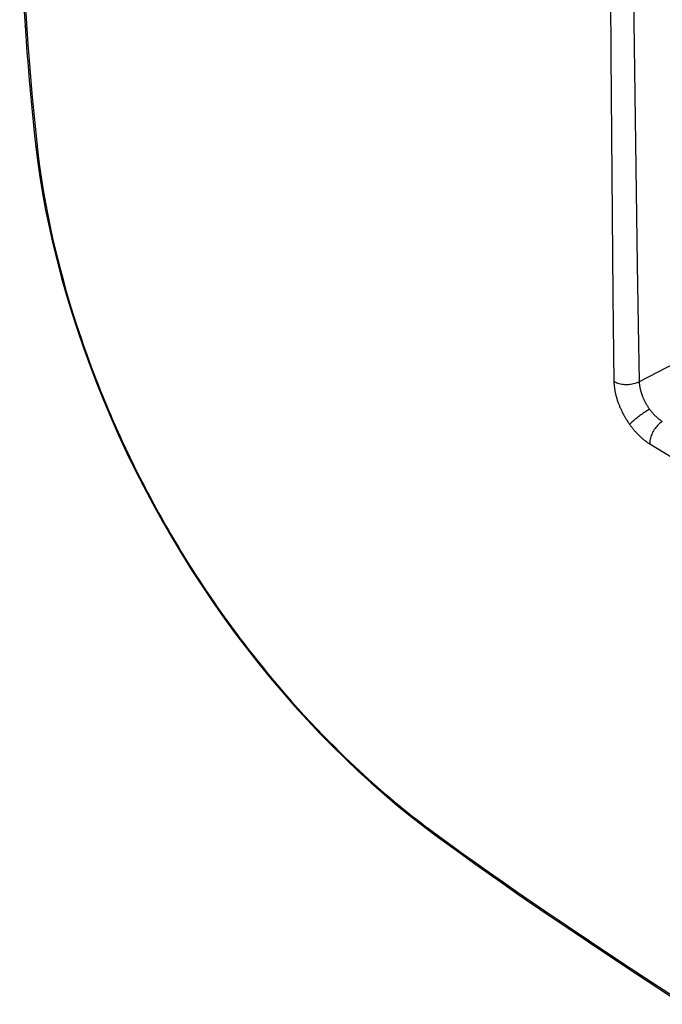
# Model space of a CAD drawing. Units: millimetres. Extents: x -50 to 56, y -87 to 92.
# Drawn here: x -49 to -31, y -45 to -19 of the extents above; entities that cross this region are included whole.
import ezdxf

# ---------------------------------------------------------------- set-up
doc = ezdxf.new("R2010")
doc.units = ezdxf.units.MM
doc.header["$LTSCALE"] = 16.335
doc.layers.add('ASSI', color=7, linetype='CONTINUOUS')
doc.layers.add('RACCORDO', color=7, linetype='CONTINUOUS')

msp = doc.modelspace()

# ---------------------------------------------------------------- linework, layer by layer
at = {"layer": 'ASSI', "color": 7, "linetype": 'CONTINUOUS'}
for p, q in [((-32.943, -11.249), (-32.868, -19.527)), ((-32.323, -12.573), (-32.155, -25.215)), ((-48.923, -16.403), (-48.778, -18.734)), ((-48.795, -17.849), (-48.731, -18.817)), ((-48.777, -18.738), (-48.778, -18.734)), ((-48.778, -18.734), (-48.726, -19.445)), ((-48.775, -18.752), (-48.777, -18.738)), ((-48.77, -18.766), (-48.775, -18.752)), ((-48.763, -18.779), (-48.77, -18.766)), ((-48.755, -18.792), (-48.763, -18.779)), ((-48.744, -18.805), (-48.755, -18.792)), ((-48.731, -18.817), (-48.744, -18.805)), ((-48.731, -18.817), (-48.702, -19.237)), ((-48.702, -19.237), (-48.669, -19.672)), ((-48.726, -19.445), (-48.696, -19.829)), ((-48.669, -19.672), (-48.632, -20.12)), ((-32.868, -19.527), (-32.813, -26.046)), ((-48.696, -19.829), (-48.663, -20.212)), ((-48.663, -20.212), (-48.629, -20.592)), ((-48.632, -20.12), (-48.592, -20.573)), ((-48.592, -20.573), (-48.55, -21.024)), ((-48.629, -20.592), (-48.593, -20.969)), ((-48.593, -20.969), (-48.556, -21.344)), ((-48.55, -21.024), (-48.506, -21.467)), ((-48.556, -21.344), (-48.517, -21.717)), ((-48.506, -21.467), (-48.461, -21.894)), ((-48.517, -21.717), (-48.483, -22.026)), ((-48.461, -21.894), (-48.438, -22.102)), ((-48.48, -22.039), (-48.483, -22.026)), ((-48.483, -22.026), (-48.438, -22.396)), ((-48.476, -22.053), (-48.48, -22.039)), ((-48.469, -22.066), (-48.476, -22.053)), ((-48.461, -22.079), (-48.469, -22.066)), ((-48.45, -22.091), (-48.461, -22.079)), ((-48.438, -22.102), (-48.45, -22.091)), ((-48.438, -22.102), (-48.39, -22.481)), ((-48.438, -22.396), (-48.376, -22.838)), ((-48.39, -22.481), (-48.339, -22.848)), ((-48.376, -22.838), (-48.303, -23.286)), ((-48.339, -22.848), (-48.284, -23.202)), ((-48.284, -23.202), (-48.225, -23.543)), ((-48.303, -23.286), (-48.22, -23.738)), ((-48.225, -23.543), (-48.162, -23.872)), ((-48.22, -23.738), (-48.126, -24.194)), ((-48.162, -23.872), (-48.097, -24.19)), ((-48.126, -24.194), (-48.023, -24.655)), ((-48.097, -24.19), (-48.03, -24.498)), ((-48.03, -24.498), (-47.961, -24.794)), ((-48.023, -24.655), (-47.909, -25.119)), ((-47.961, -24.794), (-47.891, -25.08)), ((-47.909, -25.119), (-47.786, -25.586)), ((-47.891, -25.08), (-47.819, -25.357)), ((-47.819, -25.357), (-47.747, -25.624)), ((-32.155, -25.215), (-32.128, -26.867)), ((-47.786, -25.586), (-47.652, -26.056)), ((-47.747, -25.624), (-47.675, -25.882)), ((-47.675, -25.882), (-47.603, -26.131)), ((-47.652, -26.056), (-47.509, -26.527)), ((-47.603, -26.131), (-47.531, -26.371)), ((-32.813, -26.046), (-32.796, -27.641)), ((-47.531, -26.371), (-47.459, -26.602)), ((-47.509, -26.527), (-47.356, -27.001)), ((-47.459, -26.602), (-47.388, -26.825)), ((-47.388, -26.825), (-47.317, -27.039)), ((-32.128, -26.867), (-32.099, -28.402)), ((-47.356, -27.001), (-47.193, -27.475)), ((-47.317, -27.039), (-47.248, -27.245)), ((-47.248, -27.245), (-47.179, -27.443)), ((-47.193, -27.475), (-47.021, -27.95)), ((-47.179, -27.443), (-47.112, -27.633)), ((-30.41, -27.524), (-32.099, -28.402)), ((-47.112, -27.633), (-47.046, -27.815)), ((-32.796, -27.641), (-32.785, -28.395)), ((-47.046, -27.815), (-46.981, -27.991)), ((-47.021, -27.95), (-46.839, -28.425)), ((-46.981, -27.991), (-46.917, -28.159)), ((-46.917, -28.159), (-46.855, -28.321)), ((-46.855, -28.321), (-46.794, -28.476)), ((-46.839, -28.425), (-46.648, -28.9)), ((-46.794, -28.476), (-46.735, -28.625)), ((-32.785, -28.395), (-32.784, -28.414)), ((-32.759, -28.409), (-32.785, -28.395)), ((-32.784, -28.414), (-32.784, -28.433)), ((-32.784, -28.433), (-32.783, -28.452)), ((-32.783, -28.452), (-32.781, -28.471)), ((-32.781, -28.471), (-32.78, -28.491)), ((-32.78, -28.491), (-32.778, -28.51)), ((-32.778, -28.51), (-32.776, -28.53)), ((-32.776, -28.53), (-32.774, -28.55)), ((-32.774, -28.55), (-32.771, -28.57)), ((-32.771, -28.57), (-32.768, -28.59)), ((-32.768, -28.59), (-32.765, -28.611)), ((-32.731, -28.423), (-32.759, -28.409)), ((-32.702, -28.435), (-32.731, -28.423)), ((-32.671, -28.446), (-32.702, -28.435)), ((-32.639, -28.455), (-32.671, -28.446)), ((-32.606, -28.463), (-32.639, -28.455)), ((-32.572, -28.47), (-32.606, -28.463)), ((-32.537, -28.475), (-32.572, -28.47)), ((-32.501, -28.479), (-32.537, -28.475)), ((-32.466, -28.48), (-32.501, -28.479)), ((-32.429, -28.481), (-32.466, -28.48)), ((-32.393, -28.48), (-32.429, -28.481)), ((-32.357, -28.477), (-32.393, -28.48)), ((-32.322, -28.473), (-32.357, -28.477)), ((-32.287, -28.467), (-32.322, -28.473)), ((-32.253, -28.459), (-32.287, -28.467)), ((-32.219, -28.451), (-32.253, -28.459)), ((-32.187, -28.44), (-32.219, -28.451)), ((-32.156, -28.429), (-32.187, -28.44)), ((-32.127, -28.416), (-32.156, -28.429)), ((-32.099, -28.402), (-32.127, -28.416)), ((-32.099, -28.402), (-32.099, -28.414)), ((-32.099, -28.414), (-32.098, -28.426)), ((-32.098, -28.426), (-32.097, -28.438)), ((-32.097, -28.438), (-32.096, -28.451)), ((-32.096, -28.451), (-32.095, -28.463)), ((-32.095, -28.463), (-32.094, -28.476)), ((-32.094, -28.476), (-32.092, -28.488)), ((-32.092, -28.488), (-32.09, -28.501)), ((-32.09, -28.501), (-32.089, -28.514)), ((-32.089, -28.514), (-32.086, -28.527)), ((-32.086, -28.527), (-32.084, -28.539)), ((-32.084, -28.539), (-32.082, -28.552)), ((-32.082, -28.552), (-32.079, -28.565)), ((-32.079, -28.565), (-32.077, -28.579)), ((-32.077, -28.579), (-32.074, -28.592)), ((-32.074, -28.592), (-32.071, -28.605)), ((-46.735, -28.625), (-46.677, -28.768)), ((-46.677, -28.768), (-46.621, -28.906)), ((-32.765, -28.611), (-32.761, -28.631)), ((-32.761, -28.631), (-32.758, -28.652)), ((-32.758, -28.652), (-32.754, -28.672)), ((-32.754, -28.672), (-32.75, -28.693)), ((-32.75, -28.693), (-32.745, -28.714)), ((-32.745, -28.714), (-32.74, -28.734)), ((-32.74, -28.734), (-32.735, -28.755)), ((-32.735, -28.755), (-32.73, -28.776)), ((-32.73, -28.776), (-32.724, -28.797)), ((-32.724, -28.797), (-32.719, -28.818)), ((-32.719, -28.818), (-32.713, -28.839)), ((-32.713, -28.839), (-32.706, -28.861)), ((-32.706, -28.861), (-32.7, -28.882)), ((-32.071, -28.605), (-32.067, -28.618)), ((-32.067, -28.618), (-32.064, -28.632)), ((-32.064, -28.632), (-32.06, -28.645)), ((-32.06, -28.645), (-32.057, -28.658)), ((-32.057, -28.658), (-32.053, -28.672)), ((-32.053, -28.672), (-32.049, -28.685)), ((-32.049, -28.685), (-32.045, -28.699)), ((-32.045, -28.699), (-32.04, -28.712)), ((-32.04, -28.712), (-32.036, -28.726)), ((-32.036, -28.726), (-32.031, -28.739)), ((-32.031, -28.739), (-32.026, -28.753)), ((-32.026, -28.753), (-32.021, -28.766)), ((-32.021, -28.766), (-32.016, -28.78)), ((-32.016, -28.78), (-32.011, -28.793)), ((-32.011, -28.793), (-32.005, -28.807)), ((-32.005, -28.807), (-32, -28.82)), ((-32, -28.82), (-31.994, -28.834)), ((-31.994, -28.834), (-31.988, -28.847)), ((-31.988, -28.847), (-31.982, -28.861)), ((-31.982, -28.861), (-31.976, -28.874)), ((-46.648, -28.9), (-46.447, -29.373)), ((-46.621, -28.906), (-46.566, -29.039)), ((-46.566, -29.039), (-46.512, -29.167)), ((-32.7, -28.882), (-32.693, -28.903)), ((-32.693, -28.903), (-32.686, -28.924)), ((-32.686, -28.924), (-32.679, -28.945)), ((-32.679, -28.945), (-32.671, -28.967)), ((-32.671, -28.967), (-32.663, -28.988)), ((-32.663, -28.988), (-32.655, -29.009)), ((-32.655, -29.009), (-32.647, -29.03)), ((-32.647, -29.03), (-32.638, -29.052)), ((-32.638, -29.052), (-32.63, -29.073)), ((-32.63, -29.073), (-32.621, -29.094)), ((-32.621, -29.094), (-32.611, -29.115)), ((-32.611, -29.115), (-32.602, -29.136)), ((-31.976, -28.874), (-31.97, -28.887)), ((-31.97, -28.887), (-31.963, -28.901)), ((-31.963, -28.901), (-31.957, -28.914)), ((-31.957, -28.914), (-31.95, -28.927)), ((-31.95, -28.927), (-31.943, -28.941)), ((-31.943, -28.941), (-31.936, -28.954)), ((-31.936, -28.954), (-31.929, -28.967)), ((-31.929, -28.967), (-31.922, -28.98)), ((-31.922, -28.98), (-31.915, -28.993)), ((-31.915, -28.993), (-31.907, -29.006)), ((-31.907, -29.006), (-31.9, -29.019)), ((-31.9, -29.019), (-31.892, -29.032)), ((-31.892, -29.032), (-31.884, -29.044)), ((-31.884, -29.044), (-31.876, -29.057)), ((-31.876, -29.057), (-31.868, -29.07)), ((-31.868, -29.07), (-31.86, -29.082)), ((-31.86, -29.082), (-31.852, -29.095)), ((-31.852, -29.095), (-31.843, -29.107)), ((-31.843, -29.107), (-31.835, -29.119)), ((-31.835, -29.119), (-31.826, -29.131)), ((-46.512, -29.167), (-46.459, -29.29)), ((-46.459, -29.29), (-46.408, -29.409)), ((-46.447, -29.373), (-46.238, -29.846)), ((-32.602, -29.136), (-32.592, -29.157)), ((-32.592, -29.157), (-32.583, -29.178)), ((-32.583, -29.178), (-32.573, -29.199)), ((-32.573, -29.199), (-32.562, -29.22)), ((-32.562, -29.22), (-32.552, -29.241)), ((-32.552, -29.241), (-32.541, -29.262)), ((-32.541, -29.262), (-32.53, -29.282)), ((-32.53, -29.282), (-32.519, -29.303)), ((-32.519, -29.303), (-32.508, -29.323)), ((-32.508, -29.323), (-32.496, -29.344)), ((-32.496, -29.344), (-32.484, -29.364)), ((-32.484, -29.364), (-32.473, -29.384)), ((-32.473, -29.384), (-32.461, -29.404)), ((-32.165, -29.385), (-32.192, -29.407)), ((-32.137, -29.363), (-32.165, -29.385)), ((-32.109, -29.341), (-32.137, -29.363)), ((-32.08, -29.319), (-32.109, -29.341)), ((-32.05, -29.297), (-32.08, -29.319)), ((-32.02, -29.276), (-32.05, -29.297)), ((-31.991, -29.255), (-32.02, -29.276)), ((-31.961, -29.234), (-31.991, -29.255)), ((-31.931, -29.214), (-31.961, -29.234)), ((-31.902, -29.195), (-31.931, -29.214)), ((-31.873, -29.177), (-31.902, -29.195)), ((-31.845, -29.16), (-31.873, -29.177)), ((-31.818, -29.143), (-31.845, -29.16)), ((-31.826, -29.131), (-31.818, -29.143)), ((-31.818, -29.143), (-31.809, -29.155)), ((-31.809, -29.155), (-31.8, -29.167)), ((-31.8, -29.167), (-31.792, -29.178)), ((-31.792, -29.178), (-31.783, -29.19)), ((-31.783, -29.19), (-31.774, -29.201)), ((-31.774, -29.201), (-31.765, -29.212)), ((-31.765, -29.212), (-31.756, -29.223)), ((-31.756, -29.223), (-31.746, -29.234)), ((-31.746, -29.234), (-31.737, -29.245)), ((-31.737, -29.245), (-31.728, -29.256)), ((-31.728, -29.256), (-31.719, -29.266)), ((-31.719, -29.266), (-31.709, -29.277)), ((-31.709, -29.277), (-31.7, -29.287)), ((-31.7, -29.287), (-31.69, -29.297)), ((-31.69, -29.297), (-31.68, -29.307)), ((-31.68, -29.307), (-31.671, -29.317)), ((-31.671, -29.317), (-31.661, -29.326)), ((-31.661, -29.326), (-31.651, -29.336)), ((-31.651, -29.336), (-31.641, -29.345)), ((-31.641, -29.345), (-31.632, -29.355)), ((-31.632, -29.355), (-31.622, -29.364)), ((-31.622, -29.364), (-31.612, -29.373)), ((-31.612, -29.373), (-31.602, -29.381)), ((-31.602, -29.381), (-31.592, -29.39)), ((-31.592, -29.39), (-31.582, -29.398)), ((-31.582, -29.398), (-31.572, -29.406)), ((-46.408, -29.409), (-46.303, -29.646)), ((-46.303, -29.646), (-46.25, -29.765)), ((-32.461, -29.404), (-32.448, -29.424)), ((-32.448, -29.424), (-32.436, -29.444)), ((-32.436, -29.444), (-32.423, -29.463)), ((-32.423, -29.463), (-32.41, -29.483)), ((-32.41, -29.483), (-32.398, -29.502)), ((-32.398, -29.502), (-32.384, -29.521)), ((-32.384, -29.521), (-32.371, -29.541)), ((-32.371, -29.541), (-32.358, -29.559)), ((-32.343, -29.543), (-32.358, -29.559)), ((-32.358, -29.559), (-32.344, -29.578)), ((-32.344, -29.578), (-32.331, -29.596)), ((-32.326, -29.526), (-32.343, -29.543)), ((-32.331, -29.596), (-32.317, -29.614)), ((-32.307, -29.508), (-32.326, -29.526)), ((-32.317, -29.614), (-32.303, -29.632)), ((-32.287, -29.489), (-32.307, -29.508)), ((-32.303, -29.632), (-32.289, -29.65)), ((-32.289, -29.65), (-32.275, -29.668)), ((-32.265, -29.469), (-32.287, -29.489)), ((-32.242, -29.449), (-32.265, -29.469)), ((-32.218, -29.428), (-32.242, -29.449)), ((-32.192, -29.407), (-32.218, -29.428)), ((-31.646, -29.638), (-31.668, -29.668)), ((-31.623, -29.611), (-31.646, -29.638)), ((-31.599, -29.584), (-31.623, -29.611)), ((-31.575, -29.559), (-31.599, -29.584)), ((-31.549, -29.536), (-31.575, -29.559)), ((-31.572, -29.406), (-31.562, -29.414)), ((-31.562, -29.414), (-31.552, -29.422)), ((-31.552, -29.422), (-31.542, -29.43)), ((-31.524, -29.515), (-31.549, -29.536)), ((-31.542, -29.43), (-31.532, -29.437)), ((-31.532, -29.437), (-31.522, -29.445)), ((-31.497, -29.496), (-31.524, -29.515)), ((-31.522, -29.445), (-31.511, -29.452)), ((-31.511, -29.452), (-31.501, -29.459)), ((-31.501, -29.459), (-31.491, -29.465)), ((-31.471, -29.478), (-31.497, -29.496)), ((-31.491, -29.465), (-31.481, -29.472)), ((-31.481, -29.472), (-31.471, -29.478)), ((-46.25, -29.765), (-46.196, -29.885)), ((-46.238, -29.846), (-46.019, -30.316)), ((-46.196, -29.885), (-46.139, -30.009)), ((-32.275, -29.668), (-32.261, -29.685)), ((-32.261, -29.685), (-32.247, -29.702)), ((-32.247, -29.702), (-32.232, -29.719)), ((-32.232, -29.719), (-32.218, -29.736)), ((-32.218, -29.736), (-32.203, -29.752)), ((-32.203, -29.752), (-32.188, -29.769)), ((-32.188, -29.769), (-32.173, -29.785)), ((-32.173, -29.785), (-32.158, -29.801)), ((-32.158, -29.801), (-32.143, -29.817)), ((-32.143, -29.817), (-32.128, -29.832)), ((-32.128, -29.832), (-32.113, -29.847)), ((-32.113, -29.847), (-32.098, -29.862)), ((-32.098, -29.862), (-32.082, -29.877)), ((-32.082, -29.877), (-32.067, -29.891)), ((-32.067, -29.891), (-32.051, -29.905)), ((-32.051, -29.905), (-32.036, -29.919)), ((-32.036, -29.919), (-32.02, -29.933)), ((-31.793, -29.927), (-31.801, -29.96)), ((-31.783, -29.893), (-31.793, -29.927)), ((-31.771, -29.86), (-31.783, -29.893)), ((-31.758, -29.827), (-31.771, -29.86)), ((-31.743, -29.794), (-31.758, -29.827)), ((-31.726, -29.761), (-31.743, -29.794)), ((-31.708, -29.729), (-31.726, -29.761)), ((-31.689, -29.698), (-31.708, -29.729)), ((-31.668, -29.668), (-31.689, -29.698)), ((-46.139, -30.009), (-46.08, -30.136)), ((-46.08, -30.136), (-46.021, -30.261)), ((-32.02, -29.933), (-32.005, -29.946)), ((-32.005, -29.946), (-31.989, -29.96)), ((-31.989, -29.96), (-31.973, -29.972)), ((-31.973, -29.972), (-31.957, -29.985)), ((-31.957, -29.985), (-31.941, -29.997)), ((-31.941, -29.997), (-31.926, -30.009)), ((-31.926, -30.009), (-31.91, -30.021)), ((-31.91, -30.021), (-31.894, -30.032)), ((-31.894, -30.032), (-31.878, -30.044)), ((-31.878, -30.044), (-31.862, -30.054)), ((-31.862, -30.054), (-31.846, -30.065)), ((-31.846, -30.065), (-31.83, -30.075)), ((-31.83, -30.075), (-31.814, -30.085)), ((-31.811, -30.024), (-31.814, -30.055)), ((-31.814, -30.055), (-31.814, -30.085)), ((-31.814, -30.085), (-29.025, -31.791)), ((-31.807, -29.992), (-31.811, -30.024)), ((-31.801, -29.96), (-31.807, -29.992)), ((-46.021, -30.261), (-45.962, -30.385)), ((-46.019, -30.316), (-45.792, -30.784)), ((-45.962, -30.385), (-45.903, -30.508)), ((-45.903, -30.508), (-45.843, -30.631)), ((-45.843, -30.631), (-45.783, -30.752)), ((-45.792, -30.784), (-45.555, -31.25)), ((-45.783, -30.752), (-45.723, -30.873)), ((-45.723, -30.873), (-45.662, -30.994)), ((-45.662, -30.994), (-45.6, -31.115)), ((-45.6, -31.115), (-45.538, -31.236)), ((-45.555, -31.25), (-45.31, -31.712)), ((-45.538, -31.236), (-45.475, -31.357)), ((-45.475, -31.357), (-45.411, -31.478)), ((-45.411, -31.478), (-45.347, -31.599)), ((-45.347, -31.599), (-45.282, -31.719)), ((-45.31, -31.712), (-45.056, -32.171)), ((-45.282, -31.719), (-45.216, -31.839)), ((-45.216, -31.839), (-45.15, -31.958)), ((-45.15, -31.958), (-45.084, -32.077)), ((-45.084, -32.077), (-45.017, -32.196)), ((-45.056, -32.171), (-44.794, -32.625)), ((-45.017, -32.196), (-44.95, -32.314)), ((-44.95, -32.314), (-44.882, -32.432)), ((-44.882, -32.432), (-44.813, -32.55)), ((-44.813, -32.55), (-44.744, -32.667)), ((-44.794, -32.625), (-44.524, -33.075)), ((-44.744, -32.667), (-44.675, -32.784)), ((-44.675, -32.784), (-44.604, -32.901)), ((-44.604, -32.901), (-44.534, -33.018)), ((-44.534, -33.018), (-44.462, -33.134)), ((-44.524, -33.075), (-44.246, -33.52)), ((-44.462, -33.134), (-44.391, -33.25)), ((-44.391, -33.25), (-44.318, -33.365)), ((-44.318, -33.365), (-44.245, -33.48)), ((-44.246, -33.52), (-43.96, -33.959)), ((-44.245, -33.48), (-44.173, -33.594)), ((-44.173, -33.594), (-44.099, -33.707)), ((-44.099, -33.707), (-44.025, -33.821)), ((-44.025, -33.821), (-43.95, -33.934)), ((-43.95, -33.934), (-43.874, -34.049)), ((-43.96, -33.959), (-43.667, -34.392)), ((-43.874, -34.049), (-43.796, -34.165)), ((-43.796, -34.165), (-43.716, -34.283)), ((-43.716, -34.283), (-43.633, -34.402)), ((-43.667, -34.392), (-43.367, -34.818)), ((-43.633, -34.402), (-43.547, -34.525)), ((-43.547, -34.525), (-43.458, -34.652)), ((-43.458, -34.652), (-43.366, -34.782)), ((-43.367, -34.818), (-43.061, -35.237)), ((-43.366, -34.782), (-43.269, -34.916)), ((-43.269, -34.916), (-43.168, -35.055)), ((-43.168, -35.055), (-43.062, -35.198)), ((-43.062, -35.198), (-42.951, -35.346)), ((-43.061, -35.237), (-42.749, -35.649)), ((-42.951, -35.346), (-42.835, -35.499)), ((-42.835, -35.499), (-42.714, -35.657)), ((-42.749, -35.649), (-42.431, -36.052)), ((-42.714, -35.657), (-42.587, -35.819)), ((-42.587, -35.819), (-42.454, -35.987)), ((-42.454, -35.987), (-42.315, -36.159)), ((-42.431, -36.052), (-42.108, -36.448)), ((-42.315, -36.159), (-42.171, -36.335)), ((-42.171, -36.335), (-42.021, -36.515)), ((-42.108, -36.448), (-41.779, -36.835)), ((-42.021, -36.515), (-41.865, -36.699)), ((-41.865, -36.699), (-41.704, -36.885)), ((-41.779, -36.835), (-41.447, -37.213)), ((-41.704, -36.885), (-41.538, -37.075)), ((-41.538, -37.075), (-41.366, -37.267)), ((-41.447, -37.213), (-41.11, -37.582)), ((-41.366, -37.267), (-41.194, -37.455)), ((-41.194, -37.455), (-41.023, -37.639)), ((-41.11, -37.582), (-40.769, -37.943)), ((-41.023, -37.639), (-40.853, -37.819)), ((-40.853, -37.819), (-40.687, -37.991)), ((-40.769, -37.943), (-40.425, -38.293)), ((-40.687, -37.991), (-40.53, -38.152)), ((-40.53, -38.152), (-40.378, -38.304)), ((-40.425, -38.293), (-40.079, -38.634)), ((-40.378, -38.304), (-40.231, -38.449)), ((-40.231, -38.449), (-40.089, -38.587)), ((-40.089, -38.587), (-39.953, -38.718)), ((-40.079, -38.634), (-39.729, -38.966)), ((-39.953, -38.718), (-39.821, -38.842)), ((-39.821, -38.842), (-39.695, -38.96)), ((-39.729, -38.966), (-39.377, -39.287)), ((-39.695, -38.96), (-39.573, -39.071)), ((-39.573, -39.071), (-39.455, -39.179)), ((-39.455, -39.179), (-39.339, -39.282)), ((-39.377, -39.287), (-39.024, -39.597)), ((-39.339, -39.282), (-39.227, -39.382)), ((-39.227, -39.382), (-39.112, -39.482)), ((-39.112, -39.482), (-38.994, -39.584)), ((-39.024, -39.597), (-38.668, -39.897)), ((-38.994, -39.584), (-38.874, -39.686)), ((-38.874, -39.686), (-38.753, -39.788)), ((-38.753, -39.788), (-38.63, -39.889)), ((-38.668, -39.897), (-38.312, -40.187)), ((-38.63, -39.889), (-38.506, -39.99)), ((-38.506, -39.99), (-38.384, -40.089)), ((-38.384, -40.089), (-38.262, -40.186)), ((-38.312, -40.187), (-37.955, -40.465)), ((-38.262, -40.186), (-38.14, -40.281)), ((-38.14, -40.281), (-38.022, -40.372)), ((-38.022, -40.372), (-37.908, -40.459)), ((-37.955, -40.465), (-37.647, -40.695)), ((-37.908, -40.459), (-37.797, -40.543)), ((-37.797, -40.543), (-37.689, -40.622)), ((-37.689, -40.622), (-37.31, -40.9)), ((-37.689, -40.622), (-37.685, -40.638)), ((-37.685, -40.638), (-37.68, -40.653)), ((-37.68, -40.653), (-37.673, -40.666)), ((-37.673, -40.666), (-37.665, -40.678)), ((-37.665, -40.678), (-37.656, -40.688)), ((-37.656, -40.688), (-37.647, -40.695)), ((-37.647, -40.695), (-37.325, -40.931)), ((-37.325, -40.931), (-36.946, -41.206)), ((-37.31, -40.9), (-36.93, -41.175)), ((-36.946, -41.206), (-36.563, -41.481)), ((-36.93, -41.175), (-36.549, -41.448)), ((-36.563, -41.481), (-36.176, -41.756)), ((-36.549, -41.448), (-36.168, -41.719)), ((-36.176, -41.756), (-35.786, -42.03)), ((-36.168, -41.719), (-35.786, -41.986)), ((-35.786, -41.986), (-35.407, -42.25)), ((-35.786, -42.03), (-35.393, -42.304)), ((-35.407, -42.25), (-35.032, -42.509)), ((-35.393, -42.304), (-34.996, -42.577)), ((-35.032, -42.509), (-34.659, -42.764)), ((-34.996, -42.577), (-34.596, -42.85)), ((-34.659, -42.764), (-33.453, -43.575)), ((-34.596, -42.85), (-33.895, -43.323)), ((-34.291, -43.013), (-34.286, -43.029)), ((-34.286, -43.029), (-34.281, -43.044)), ((-34.281, -43.044), (-34.274, -43.057)), ((-34.274, -43.057), (-34.265, -43.069)), ((-34.265, -43.069), (-34.256, -43.079)), ((-34.256, -43.079), (-34.244, -43.088)), ((-33.895, -43.323), (-33.055, -43.884)), ((-33.453, -43.575), (-32.597, -44.143)), ((-33.055, -43.884), (-32.174, -44.467)), ((-32.597, -44.143), (-31.725, -44.717)), ((-32.174, -44.467), (-31.25, -45.072)), ((-31.725, -44.717), (-30.834, -45.297))]:
    msp.add_line(p, q, dxfattribs=at)
at = {"layer": 'RACCORDO', "color": 7, "linetype": 'CONTINUOUS'}
for p, q in [((-32.943, -11.249), (-32.868, -19.527)), ((-32.323, -12.573), (-32.155, -25.215)), ((-48.923, -16.403), (-48.778, -18.734)), ((-48.795, -17.849), (-48.731, -18.817)), ((-48.777, -18.738), (-48.778, -18.734)), ((-48.778, -18.734), (-48.726, -19.445)), ((-48.775, -18.752), (-48.777, -18.738)), ((-48.77, -18.766), (-48.775, -18.752)), ((-48.763, -18.779), (-48.77, -18.766)), ((-48.755, -18.792), (-48.763, -18.779)), ((-48.744, -18.805), (-48.755, -18.792)), ((-48.731, -18.817), (-48.744, -18.805)), ((-48.731, -18.817), (-48.702, -19.237)), ((-48.702, -19.237), (-48.669, -19.672)), ((-48.726, -19.445), (-48.696, -19.829)), ((-48.669, -19.672), (-48.632, -20.12)), ((-32.868, -19.527), (-32.813, -26.046)), ((-48.696, -19.829), (-48.663, -20.212)), ((-48.663, -20.212), (-48.629, -20.592)), ((-48.632, -20.12), (-48.592, -20.573)), ((-48.592, -20.573), (-48.55, -21.024)), ((-48.629, -20.592), (-48.593, -20.969)), ((-48.593, -20.969), (-48.556, -21.344)), ((-48.55, -21.024), (-48.506, -21.467)), ((-48.556, -21.344), (-48.517, -21.717)), ((-48.506, -21.467), (-48.461, -21.894)), ((-48.517, -21.717), (-48.483, -22.026)), ((-48.461, -21.894), (-48.438, -22.102)), ((-48.48, -22.039), (-48.483, -22.026)), ((-48.483, -22.026), (-48.438, -22.396)), ((-48.476, -22.053), (-48.48, -22.039)), ((-48.469, -22.066), (-48.476, -22.053)), ((-48.461, -22.079), (-48.469, -22.066)), ((-48.45, -22.091), (-48.461, -22.079)), ((-48.438, -22.102), (-48.45, -22.091)), ((-48.438, -22.102), (-48.39, -22.481)), ((-48.438, -22.396), (-48.376, -22.838)), ((-48.39, -22.481), (-48.339, -22.848)), ((-48.376, -22.838), (-48.303, -23.286)), ((-48.339, -22.848), (-48.284, -23.202)), ((-48.284, -23.202), (-48.225, -23.543)), ((-48.303, -23.286), (-48.22, -23.738)), ((-48.225, -23.543), (-48.162, -23.872)), ((-48.22, -23.738), (-48.126, -24.194)), ((-48.162, -23.872), (-48.097, -24.19)), ((-48.126, -24.194), (-48.023, -24.655)), ((-48.097, -24.19), (-48.03, -24.498)), ((-48.03, -24.498), (-47.961, -24.794)), ((-48.023, -24.655), (-47.909, -25.119)), ((-47.961, -24.794), (-47.891, -25.08)), ((-47.909, -25.119), (-47.786, -25.586)), ((-47.891, -25.08), (-47.819, -25.357)), ((-47.819, -25.357), (-47.747, -25.624)), ((-32.155, -25.215), (-32.128, -26.867)), ((-47.786, -25.586), (-47.652, -26.056)), ((-47.747, -25.624), (-47.675, -25.882)), ((-47.675, -25.882), (-47.603, -26.131)), ((-47.652, -26.056), (-47.509, -26.527)), ((-47.603, -26.131), (-47.531, -26.371)), ((-32.813, -26.046), (-32.796, -27.641)), ((-47.531, -26.371), (-47.459, -26.602)), ((-47.509, -26.527), (-47.356, -27.001)), ((-47.459, -26.602), (-47.388, -26.825)), ((-47.388, -26.825), (-47.317, -27.039)), ((-32.128, -26.867), (-32.099, -28.402)), ((-47.356, -27.001), (-47.193, -27.475)), ((-47.317, -27.039), (-47.248, -27.245)), ((-47.248, -27.245), (-47.179, -27.443)), ((-47.193, -27.475), (-47.021, -27.95)), ((-47.179, -27.443), (-47.112, -27.633)), ((-30.41, -27.524), (-32.099, -28.402)), ((-47.112, -27.633), (-47.046, -27.815)), ((-32.796, -27.641), (-32.785, -28.395)), ((-47.046, -27.815), (-46.981, -27.991)), ((-47.021, -27.95), (-46.839, -28.425)), ((-46.981, -27.991), (-46.917, -28.159)), ((-46.917, -28.159), (-46.855, -28.321)), ((-46.855, -28.321), (-46.794, -28.476)), ((-46.839, -28.425), (-46.648, -28.9)), ((-46.794, -28.476), (-46.735, -28.625)), ((-32.785, -28.395), (-32.784, -28.414)), ((-32.759, -28.409), (-32.785, -28.395)), ((-32.784, -28.414), (-32.784, -28.433)), ((-32.784, -28.433), (-32.783, -28.452)), ((-32.783, -28.452), (-32.781, -28.471)), ((-32.781, -28.471), (-32.78, -28.491)), ((-32.78, -28.491), (-32.778, -28.51)), ((-32.778, -28.51), (-32.776, -28.53)), ((-32.776, -28.53), (-32.774, -28.55)), ((-32.774, -28.55), (-32.771, -28.57)), ((-32.771, -28.57), (-32.768, -28.59)), ((-32.768, -28.59), (-32.765, -28.611)), ((-32.731, -28.423), (-32.759, -28.409)), ((-32.702, -28.435), (-32.731, -28.423)), ((-32.671, -28.446), (-32.702, -28.435)), ((-32.639, -28.455), (-32.671, -28.446)), ((-32.606, -28.463), (-32.639, -28.455)), ((-32.572, -28.47), (-32.606, -28.463)), ((-32.537, -28.475), (-32.572, -28.47)), ((-32.501, -28.479), (-32.537, -28.475)), ((-32.466, -28.48), (-32.501, -28.479)), ((-32.429, -28.481), (-32.466, -28.48)), ((-32.393, -28.48), (-32.429, -28.481)), ((-32.357, -28.477), (-32.393, -28.48)), ((-32.322, -28.473), (-32.357, -28.477)), ((-32.287, -28.467), (-32.322, -28.473)), ((-32.253, -28.459), (-32.287, -28.467)), ((-32.219, -28.451), (-32.253, -28.459)), ((-32.187, -28.44), (-32.219, -28.451)), ((-32.156, -28.429), (-32.187, -28.44)), ((-32.127, -28.416), (-32.156, -28.429)), ((-32.099, -28.402), (-32.127, -28.416)), ((-32.099, -28.402), (-32.099, -28.414)), ((-32.099, -28.414), (-32.098, -28.426)), ((-32.098, -28.426), (-32.097, -28.438)), ((-32.097, -28.438), (-32.096, -28.451)), ((-32.096, -28.451), (-32.095, -28.463)), ((-32.095, -28.463), (-32.094, -28.476)), ((-32.094, -28.476), (-32.092, -28.488)), ((-32.092, -28.488), (-32.09, -28.501)), ((-32.09, -28.501), (-32.089, -28.514)), ((-32.089, -28.514), (-32.086, -28.527)), ((-32.086, -28.527), (-32.084, -28.539)), ((-32.084, -28.539), (-32.082, -28.552)), ((-32.082, -28.552), (-32.079, -28.565)), ((-32.079, -28.565), (-32.077, -28.579)), ((-32.077, -28.579), (-32.074, -28.592)), ((-32.074, -28.592), (-32.071, -28.605)), ((-46.735, -28.625), (-46.677, -28.768)), ((-46.677, -28.768), (-46.621, -28.906)), ((-32.765, -28.611), (-32.761, -28.631)), ((-32.761, -28.631), (-32.758, -28.652)), ((-32.758, -28.652), (-32.754, -28.672)), ((-32.754, -28.672), (-32.75, -28.693)), ((-32.75, -28.693), (-32.745, -28.714)), ((-32.745, -28.714), (-32.74, -28.734)), ((-32.74, -28.734), (-32.735, -28.755)), ((-32.735, -28.755), (-32.73, -28.776)), ((-32.73, -28.776), (-32.724, -28.797)), ((-32.724, -28.797), (-32.719, -28.818)), ((-32.719, -28.818), (-32.713, -28.839)), ((-32.713, -28.839), (-32.706, -28.861)), ((-32.706, -28.861), (-32.7, -28.882)), ((-32.071, -28.605), (-32.067, -28.618)), ((-32.067, -28.618), (-32.064, -28.632)), ((-32.064, -28.632), (-32.06, -28.645)), ((-32.06, -28.645), (-32.057, -28.658)), ((-32.057, -28.658), (-32.053, -28.672)), ((-32.053, -28.672), (-32.049, -28.685)), ((-32.049, -28.685), (-32.045, -28.699)), ((-32.045, -28.699), (-32.04, -28.712)), ((-32.04, -28.712), (-32.036, -28.726)), ((-32.036, -28.726), (-32.031, -28.739)), ((-32.031, -28.739), (-32.026, -28.753)), ((-32.026, -28.753), (-32.021, -28.766)), ((-32.021, -28.766), (-32.016, -28.78)), ((-32.016, -28.78), (-32.011, -28.793)), ((-32.011, -28.793), (-32.005, -28.807)), ((-32.005, -28.807), (-32, -28.82)), ((-32, -28.82), (-31.994, -28.834)), ((-31.994, -28.834), (-31.988, -28.847)), ((-31.988, -28.847), (-31.982, -28.861)), ((-31.982, -28.861), (-31.976, -28.874)), ((-46.648, -28.9), (-46.447, -29.373)), ((-46.621, -28.906), (-46.566, -29.039)), ((-46.566, -29.039), (-46.512, -29.167)), ((-32.7, -28.882), (-32.693, -28.903)), ((-32.693, -28.903), (-32.686, -28.924)), ((-32.686, -28.924), (-32.679, -28.945)), ((-32.679, -28.945), (-32.671, -28.967)), ((-32.671, -28.967), (-32.663, -28.988)), ((-32.663, -28.988), (-32.655, -29.009)), ((-32.655, -29.009), (-32.647, -29.03)), ((-32.647, -29.03), (-32.638, -29.052)), ((-32.638, -29.052), (-32.63, -29.073)), ((-32.63, -29.073), (-32.621, -29.094)), ((-32.621, -29.094), (-32.611, -29.115)), ((-32.611, -29.115), (-32.602, -29.136)), ((-31.976, -28.874), (-31.97, -28.887)), ((-31.97, -28.887), (-31.963, -28.901)), ((-31.963, -28.901), (-31.957, -28.914)), ((-31.957, -28.914), (-31.95, -28.927)), ((-31.95, -28.927), (-31.943, -28.941)), ((-31.943, -28.941), (-31.936, -28.954)), ((-31.936, -28.954), (-31.929, -28.967)), ((-31.929, -28.967), (-31.922, -28.98)), ((-31.922, -28.98), (-31.915, -28.993)), ((-31.915, -28.993), (-31.907, -29.006)), ((-31.907, -29.006), (-31.9, -29.019)), ((-31.9, -29.019), (-31.892, -29.032)), ((-31.892, -29.032), (-31.884, -29.044)), ((-31.884, -29.044), (-31.876, -29.057)), ((-31.876, -29.057), (-31.868, -29.07)), ((-31.868, -29.07), (-31.86, -29.082)), ((-31.86, -29.082), (-31.852, -29.095)), ((-31.852, -29.095), (-31.843, -29.107)), ((-31.843, -29.107), (-31.835, -29.119)), ((-31.835, -29.119), (-31.826, -29.131)), ((-46.512, -29.167), (-46.459, -29.29)), ((-46.459, -29.29), (-46.408, -29.409)), ((-46.447, -29.373), (-46.238, -29.846)), ((-32.602, -29.136), (-32.592, -29.157)), ((-32.592, -29.157), (-32.583, -29.178)), ((-32.583, -29.178), (-32.573, -29.199)), ((-32.573, -29.199), (-32.562, -29.22)), ((-32.562, -29.22), (-32.552, -29.241)), ((-32.552, -29.241), (-32.541, -29.262)), ((-32.541, -29.262), (-32.53, -29.282)), ((-32.53, -29.282), (-32.519, -29.303)), ((-32.519, -29.303), (-32.508, -29.323)), ((-32.508, -29.323), (-32.496, -29.344)), ((-32.496, -29.344), (-32.484, -29.364)), ((-32.484, -29.364), (-32.473, -29.384)), ((-32.473, -29.384), (-32.461, -29.404)), ((-32.165, -29.385), (-32.192, -29.407)), ((-32.137, -29.363), (-32.165, -29.385)), ((-32.109, -29.341), (-32.137, -29.363)), ((-32.08, -29.319), (-32.109, -29.341)), ((-32.05, -29.297), (-32.08, -29.319)), ((-32.02, -29.276), (-32.05, -29.297)), ((-31.991, -29.255), (-32.02, -29.276)), ((-31.961, -29.234), (-31.991, -29.255)), ((-31.931, -29.214), (-31.961, -29.234)), ((-31.902, -29.195), (-31.931, -29.214)), ((-31.873, -29.177), (-31.902, -29.195)), ((-31.845, -29.16), (-31.873, -29.177)), ((-31.818, -29.143), (-31.845, -29.16)), ((-31.826, -29.131), (-31.818, -29.143)), ((-31.818, -29.143), (-31.809, -29.155)), ((-31.809, -29.155), (-31.8, -29.167)), ((-31.8, -29.167), (-31.792, -29.178)), ((-31.792, -29.178), (-31.783, -29.19)), ((-31.783, -29.19), (-31.774, -29.201)), ((-31.774, -29.201), (-31.765, -29.212)), ((-31.765, -29.212), (-31.756, -29.223)), ((-31.756, -29.223), (-31.746, -29.234)), ((-31.746, -29.234), (-31.737, -29.245)), ((-31.737, -29.245), (-31.728, -29.256)), ((-31.728, -29.256), (-31.719, -29.266)), ((-31.719, -29.266), (-31.709, -29.277)), ((-31.709, -29.277), (-31.7, -29.287)), ((-31.7, -29.287), (-31.69, -29.297)), ((-31.69, -29.297), (-31.68, -29.307)), ((-31.68, -29.307), (-31.671, -29.317)), ((-31.671, -29.317), (-31.661, -29.326)), ((-31.661, -29.326), (-31.651, -29.336)), ((-31.651, -29.336), (-31.641, -29.345)), ((-31.641, -29.345), (-31.632, -29.355)), ((-31.632, -29.355), (-31.622, -29.364)), ((-31.622, -29.364), (-31.612, -29.373)), ((-31.612, -29.373), (-31.602, -29.381)), ((-31.602, -29.381), (-31.592, -29.39)), ((-31.592, -29.39), (-31.582, -29.398)), ((-31.582, -29.398), (-31.572, -29.406)), ((-46.408, -29.409), (-46.303, -29.646)), ((-46.303, -29.646), (-46.25, -29.765)), ((-32.461, -29.404), (-32.448, -29.424)), ((-32.448, -29.424), (-32.436, -29.444)), ((-32.436, -29.444), (-32.423, -29.463)), ((-32.423, -29.463), (-32.41, -29.483)), ((-32.41, -29.483), (-32.398, -29.502)), ((-32.398, -29.502), (-32.384, -29.521)), ((-32.384, -29.521), (-32.371, -29.541)), ((-32.371, -29.541), (-32.358, -29.559)), ((-32.343, -29.543), (-32.358, -29.559)), ((-32.358, -29.559), (-32.344, -29.578)), ((-32.344, -29.578), (-32.331, -29.596)), ((-32.326, -29.526), (-32.343, -29.543)), ((-32.331, -29.596), (-32.317, -29.614)), ((-32.307, -29.508), (-32.326, -29.526)), ((-32.317, -29.614), (-32.303, -29.632)), ((-32.287, -29.489), (-32.307, -29.508)), ((-32.303, -29.632), (-32.289, -29.65)), ((-32.289, -29.65), (-32.275, -29.668)), ((-32.265, -29.469), (-32.287, -29.489)), ((-32.242, -29.449), (-32.265, -29.469)), ((-32.218, -29.428), (-32.242, -29.449)), ((-32.192, -29.407), (-32.218, -29.428)), ((-31.646, -29.638), (-31.668, -29.668)), ((-31.623, -29.611), (-31.646, -29.638)), ((-31.599, -29.584), (-31.623, -29.611)), ((-31.575, -29.559), (-31.599, -29.584)), ((-31.549, -29.536), (-31.575, -29.559)), ((-31.572, -29.406), (-31.562, -29.414)), ((-31.562, -29.414), (-31.552, -29.422)), ((-31.552, -29.422), (-31.542, -29.43)), ((-31.524, -29.515), (-31.549, -29.536)), ((-31.542, -29.43), (-31.532, -29.437)), ((-31.532, -29.437), (-31.522, -29.445)), ((-31.497, -29.496), (-31.524, -29.515)), ((-31.522, -29.445), (-31.511, -29.452)), ((-31.511, -29.452), (-31.501, -29.459)), ((-31.501, -29.459), (-31.491, -29.465)), ((-31.471, -29.478), (-31.497, -29.496)), ((-31.491, -29.465), (-31.481, -29.472)), ((-31.481, -29.472), (-31.471, -29.478)), ((-46.25, -29.765), (-46.196, -29.885)), ((-46.238, -29.846), (-46.019, -30.316)), ((-46.196, -29.885), (-46.139, -30.009)), ((-32.275, -29.668), (-32.261, -29.685)), ((-32.261, -29.685), (-32.247, -29.702)), ((-32.247, -29.702), (-32.232, -29.719)), ((-32.232, -29.719), (-32.218, -29.736)), ((-32.218, -29.736), (-32.203, -29.752)), ((-32.203, -29.752), (-32.188, -29.769)), ((-32.188, -29.769), (-32.173, -29.785)), ((-32.173, -29.785), (-32.158, -29.801)), ((-32.158, -29.801), (-32.143, -29.817)), ((-32.143, -29.817), (-32.128, -29.832)), ((-32.128, -29.832), (-32.113, -29.847)), ((-32.113, -29.847), (-32.098, -29.862)), ((-32.098, -29.862), (-32.082, -29.877)), ((-32.082, -29.877), (-32.067, -29.891)), ((-32.067, -29.891), (-32.051, -29.905)), ((-32.051, -29.905), (-32.036, -29.919)), ((-32.036, -29.919), (-32.02, -29.933)), ((-31.793, -29.927), (-31.801, -29.96)), ((-31.783, -29.893), (-31.793, -29.927)), ((-31.771, -29.86), (-31.783, -29.893)), ((-31.758, -29.827), (-31.771, -29.86)), ((-31.743, -29.794), (-31.758, -29.827)), ((-31.726, -29.761), (-31.743, -29.794)), ((-31.708, -29.729), (-31.726, -29.761)), ((-31.689, -29.698), (-31.708, -29.729)), ((-31.668, -29.668), (-31.689, -29.698)), ((-46.139, -30.009), (-46.08, -30.136)), ((-46.08, -30.136), (-46.021, -30.261)), ((-32.02, -29.933), (-32.005, -29.946)), ((-32.005, -29.946), (-31.989, -29.96)), ((-31.989, -29.96), (-31.973, -29.972)), ((-31.973, -29.972), (-31.957, -29.985)), ((-31.957, -29.985), (-31.941, -29.997)), ((-31.941, -29.997), (-31.926, -30.009)), ((-31.926, -30.009), (-31.91, -30.021)), ((-31.91, -30.021), (-31.894, -30.032)), ((-31.894, -30.032), (-31.878, -30.044)), ((-31.878, -30.044), (-31.862, -30.054)), ((-31.862, -30.054), (-31.846, -30.065)), ((-31.846, -30.065), (-31.83, -30.075)), ((-31.83, -30.075), (-31.814, -30.085)), ((-31.811, -30.024), (-31.814, -30.055)), ((-31.814, -30.055), (-31.814, -30.085)), ((-31.814, -30.085), (-29.025, -31.791)), ((-31.807, -29.992), (-31.811, -30.024)), ((-31.801, -29.96), (-31.807, -29.992)), ((-46.021, -30.261), (-45.962, -30.385)), ((-46.019, -30.316), (-45.792, -30.784)), ((-45.962, -30.385), (-45.903, -30.508)), ((-45.903, -30.508), (-45.843, -30.631)), ((-45.843, -30.631), (-45.783, -30.752)), ((-45.792, -30.784), (-45.555, -31.25)), ((-45.783, -30.752), (-45.723, -30.873)), ((-45.723, -30.873), (-45.662, -30.994)), ((-45.662, -30.994), (-45.6, -31.115)), ((-45.6, -31.115), (-45.538, -31.236)), ((-45.555, -31.25), (-45.31, -31.712)), ((-45.538, -31.236), (-45.475, -31.357)), ((-45.475, -31.357), (-45.411, -31.478)), ((-45.411, -31.478), (-45.347, -31.599)), ((-45.347, -31.599), (-45.282, -31.719)), ((-45.31, -31.712), (-45.056, -32.171)), ((-45.282, -31.719), (-45.216, -31.839)), ((-45.216, -31.839), (-45.15, -31.958)), ((-45.15, -31.958), (-45.084, -32.077)), ((-45.084, -32.077), (-45.017, -32.196)), ((-45.056, -32.171), (-44.794, -32.625)), ((-45.017, -32.196), (-44.95, -32.314)), ((-44.95, -32.314), (-44.882, -32.432)), ((-44.882, -32.432), (-44.813, -32.55)), ((-44.813, -32.55), (-44.744, -32.667)), ((-44.794, -32.625), (-44.524, -33.075)), ((-44.744, -32.667), (-44.675, -32.784)), ((-44.675, -32.784), (-44.604, -32.901)), ((-44.604, -32.901), (-44.534, -33.018)), ((-44.534, -33.018), (-44.462, -33.134)), ((-44.524, -33.075), (-44.246, -33.52)), ((-44.462, -33.134), (-44.391, -33.25)), ((-44.391, -33.25), (-44.318, -33.365)), ((-44.318, -33.365), (-44.245, -33.48)), ((-44.246, -33.52), (-43.96, -33.959)), ((-44.245, -33.48), (-44.173, -33.594)), ((-44.173, -33.594), (-44.099, -33.707)), ((-44.099, -33.707), (-44.025, -33.821)), ((-44.025, -33.821), (-43.95, -33.934)), ((-43.95, -33.934), (-43.874, -34.049)), ((-43.96, -33.959), (-43.667, -34.392)), ((-43.874, -34.049), (-43.796, -34.165)), ((-43.796, -34.165), (-43.716, -34.283)), ((-43.716, -34.283), (-43.633, -34.402)), ((-43.667, -34.392), (-43.367, -34.818)), ((-43.633, -34.402), (-43.547, -34.525)), ((-43.547, -34.525), (-43.458, -34.652)), ((-43.458, -34.652), (-43.366, -34.782)), ((-43.367, -34.818), (-43.061, -35.237)), ((-43.366, -34.782), (-43.269, -34.916)), ((-43.269, -34.916), (-43.168, -35.055)), ((-43.168, -35.055), (-43.062, -35.198)), ((-43.062, -35.198), (-42.951, -35.346)), ((-43.061, -35.237), (-42.749, -35.649)), ((-42.951, -35.346), (-42.835, -35.499)), ((-42.835, -35.499), (-42.714, -35.657)), ((-42.749, -35.649), (-42.431, -36.052)), ((-42.714, -35.657), (-42.587, -35.819)), ((-42.587, -35.819), (-42.454, -35.987)), ((-42.454, -35.987), (-42.315, -36.159)), ((-42.431, -36.052), (-42.108, -36.448)), ((-42.315, -36.159), (-42.171, -36.335)), ((-42.171, -36.335), (-42.021, -36.515)), ((-42.108, -36.448), (-41.779, -36.835)), ((-42.021, -36.515), (-41.865, -36.699)), ((-41.865, -36.699), (-41.704, -36.885)), ((-41.779, -36.835), (-41.447, -37.213)), ((-41.704, -36.885), (-41.538, -37.075)), ((-41.538, -37.075), (-41.366, -37.267)), ((-41.447, -37.213), (-41.11, -37.582)), ((-41.366, -37.267), (-41.194, -37.455)), ((-41.194, -37.455), (-41.023, -37.639)), ((-41.11, -37.582), (-40.769, -37.943)), ((-41.023, -37.639), (-40.853, -37.819)), ((-40.853, -37.819), (-40.687, -37.991)), ((-40.769, -37.943), (-40.425, -38.293)), ((-40.687, -37.991), (-40.53, -38.152)), ((-40.53, -38.152), (-40.378, -38.304)), ((-40.425, -38.293), (-40.079, -38.634)), ((-40.378, -38.304), (-40.231, -38.449)), ((-40.231, -38.449), (-40.089, -38.587)), ((-40.089, -38.587), (-39.953, -38.718)), ((-40.079, -38.634), (-39.729, -38.966)), ((-39.953, -38.718), (-39.821, -38.842)), ((-39.821, -38.842), (-39.695, -38.96)), ((-39.729, -38.966), (-39.377, -39.287)), ((-39.695, -38.96), (-39.573, -39.071)), ((-39.573, -39.071), (-39.455, -39.179)), ((-39.455, -39.179), (-39.339, -39.282)), ((-39.377, -39.287), (-39.024, -39.597)), ((-39.339, -39.282), (-39.227, -39.382)), ((-39.227, -39.382), (-39.112, -39.482)), ((-39.112, -39.482), (-38.994, -39.584)), ((-39.024, -39.597), (-38.668, -39.897)), ((-38.994, -39.584), (-38.874, -39.686)), ((-38.874, -39.686), (-38.753, -39.788)), ((-38.753, -39.788), (-38.63, -39.889)), ((-38.668, -39.897), (-38.312, -40.187)), ((-38.63, -39.889), (-38.506, -39.99)), ((-38.506, -39.99), (-38.384, -40.089)), ((-38.384, -40.089), (-38.262, -40.186)), ((-38.312, -40.187), (-37.955, -40.465)), ((-38.262, -40.186), (-38.14, -40.281)), ((-38.14, -40.281), (-38.022, -40.372)), ((-38.022, -40.372), (-37.908, -40.459)), ((-37.955, -40.465), (-37.647, -40.695)), ((-37.908, -40.459), (-37.797, -40.543)), ((-37.797, -40.543), (-37.689, -40.622)), ((-37.689, -40.622), (-37.31, -40.9)), ((-37.689, -40.622), (-37.685, -40.638)), ((-37.685, -40.638), (-37.68, -40.653)), ((-37.68, -40.653), (-37.673, -40.666)), ((-37.673, -40.666), (-37.665, -40.678)), ((-37.665, -40.678), (-37.656, -40.688)), ((-37.656, -40.688), (-37.647, -40.695)), ((-37.647, -40.695), (-37.325, -40.931)), ((-37.325, -40.931), (-36.946, -41.206)), ((-37.31, -40.9), (-36.93, -41.175)), ((-36.946, -41.206), (-36.563, -41.481)), ((-36.93, -41.175), (-36.549, -41.448)), ((-36.563, -41.481), (-36.176, -41.756)), ((-36.549, -41.448), (-36.168, -41.719)), ((-36.176, -41.756), (-35.786, -42.03)), ((-36.168, -41.719), (-35.786, -41.986)), ((-35.786, -41.986), (-35.407, -42.25)), ((-35.786, -42.03), (-35.393, -42.304)), ((-35.407, -42.25), (-35.032, -42.509)), ((-35.393, -42.304), (-34.996, -42.577)), ((-35.032, -42.509), (-34.659, -42.764)), ((-34.996, -42.577), (-34.596, -42.85)), ((-34.659, -42.764), (-33.453, -43.575)), ((-34.596, -42.85), (-33.895, -43.323)), ((-34.291, -43.013), (-34.286, -43.029)), ((-34.286, -43.029), (-34.281, -43.044)), ((-34.281, -43.044), (-34.274, -43.057)), ((-34.274, -43.057), (-34.265, -43.069)), ((-34.265, -43.069), (-34.256, -43.079)), ((-34.256, -43.079), (-34.244, -43.088)), ((-33.895, -43.323), (-33.055, -43.884)), ((-33.453, -43.575), (-32.597, -44.143)), ((-33.055, -43.884), (-32.174, -44.467)), ((-32.597, -44.143), (-31.725, -44.717)), ((-32.174, -44.467), (-31.25, -45.072)), ((-31.725, -44.717), (-30.834, -45.297))]:
    msp.add_line(p, q, dxfattribs=at)

doc.saveas('drawing.dxf')
